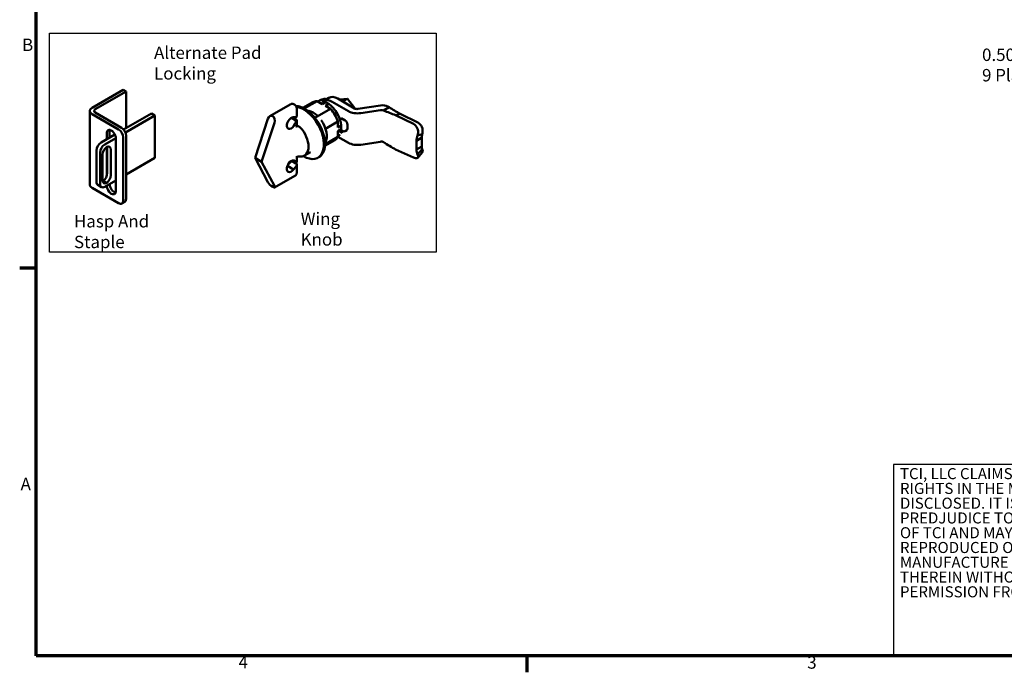
# Model space of a CAD drawing. Units: inches. Extents: x 1 to 43, y 0.5 to 33.5.
# Drawn here: x 1.2 to 20.2, y 0.7 to 13.3 of the extents above; entities that cross this region are included whole.
import ezdxf

# ---------------------------------------------------------------- set-up
doc = ezdxf.new("R2010")
doc.units = ezdxf.units.IN
doc.header["$LTSCALE"] = 2
doc.header["$MEASUREMENT"] = 0
for name, color, linetype, lineweight in [('Border (ANSI)', 7, 'Continuous', 70), ('Sketch Geometry (ANSI)', 7, 'Continuous', 25), ('Symbol (ANSI)', 7, 'Continuous', 25), ('Visible (ANSI)', 7, 'Continuous', 50)]:
    doc.layers.add(name, color=color, linetype=linetype, lineweight=lineweight)
doc.styles.add('Note Text (ANSI)', font='tahoma.ttf')

# ---------------------------------------------------------------- blocks, each defined once
blk = doc.blocks.new('Borders Default Border')
at = {"layer": 'Border (ANSI)'}
for p, q in [((0.75, 4.25), (0.59, 4.25)), ((5.5, 0.5), (5.5, 0.34))]:
    blk.add_line(p, q, dxfattribs=at)
at = {"layer": 'Border (ANSI)', "flags": 128}
blk.add_lwpolyline([(0.75, 0.5), (0.75, 16.5), (21.25, 16.5), (21.25, 0.5), (0.75, 0.5)], dxfattribs=at)
at = {"layer": 'Border (ANSI)', "char_height": 0.12, "attachment_point": 7, "style": 'Note Text (ANSI)'}
for s, insert in [('B', (0.6134, 6.315)), ('A', (0.599, 2.065)), ('4', (2.7081, 0.34)), ('3', (8.2127, 0.3375))]:
    blk.add_mtext(s, dxfattribs=dict(at, insert=insert))

msp = doc.modelspace()

# ---------------------------------------------------------------- linework, layer by layer
at = {"layer": 'Sketch Geometry (ANSI)'}
for p, q in [((1.7581, 13.0535), (9.2451, 13.0535)), ((1.7581, 8.8125), (1.7581, 13.0535)), ((9.2451, 13.0535), (9.2451, 8.8125)), ((9.2451, 8.8125), (1.7581, 8.8125)), ((23.7907, 4.7015), (18.0971, 4.7015)), ((18.0971, 4.7015), (18.0971, 0.9905)), ((18.0971, 0.9905), (23.7907, 0.9905))]:
    msp.add_line(p, q, dxfattribs=at)
at = {"layer": 'Visible (ANSI)'}
for p, q in [((2.5802, 11.6047), (3.1841, 11.9534)), ((2.6425, 11.577), (3.2393, 11.9215)), ((3.2393, 11.9215), (3.1841, 11.9534)), ((3.2393, 11.2145), (3.2393, 11.9215)), ((6.4184, 11.6725), (6.0245, 11.4451)), ((6.6635, 11.6045), (6.8553, 11.7152)), ((6.6892, 11.5913), (6.9383, 11.7351)), ((7.0368, 11.6782), (6.9383, 11.7351)), ((6.953, 11.7266), (7.0098, 11.7594)), ((7.0297, 11.7361), (7.0997, 11.7765)), ((7.0368, 11.6782), (7.1018, 11.7158)), ((7.0988, 11.6424), (7.1638, 11.68)), ((7.1973, 11.5855), (7.0988, 11.6424)), ((7.1641, 11.8), (7.0997, 11.7628)), ((7.0997, 11.7765), (7.0997, 11.758)), ((7.1638, 11.68), (7.1018, 11.7158)), ((7.2296, 11.7217), (7.5426, 11.541)), ((7.3356, 11.783), (7.6639, 11.5934)), ((7.3828, 11.7641), (7.3838, 11.7647)), ((7.3845, 11.7649), (7.5223, 11.7769)), ((7.4423, 11.7309), (7.5217, 11.7767)), ((7.523, 11.7766), (7.6603, 11.6062)), ((7.7243, 11.5841), (8.1635, 11.652)), ((8.3084, 11.6296), (8.3292, 11.6176)), ((2.5375, 10.1163), (2.5375, 11.5451)), ((2.5802, 11.4855), (3.0957, 11.1879)), ((3.1509, 11.2197), (2.6425, 11.5133)), ((3.1903, 11.1862), (3.7285, 11.4969)), ((3.2269, 11.1257), (3.7992, 11.4561)), ((3.7992, 11.4561), (3.7285, 11.4969)), ((3.7992, 11.4561), (3.7992, 10.6396)), ((6.5446, 11.4352), (6.5446, 11.5823)), ((6.8954, 11.4112), (7.1973, 11.5855)), ((7.337, 11.4801), (7.3338, 11.4819)), ((7.337, 11.476), (7.337, 11.4801)), ((7.6513, 11.6007), (7.6596, 11.6055)), ((7.6603, 11.6061), (7.6603, 11.5955)), ((7.784, 11.5037), (8.1675, 11.563)), ((8.2232, 11.5563), (8.2229, 11.5562)), ((8.3292, 11.6176), (8.2232, 11.5563)), ((8.5469, 11.4876), (8.4577, 11.4642)), ((8.4577, 11.4642), (8.8004, 11.2959)), ((8.5469, 11.4876), (8.8896, 11.3193)), ((5.7351, 10.6352), (5.9847, 11.3916)), ((6.1119, 11.3182), (5.8624, 10.5617)), ((6.4387, 11.4137), (6.527, 11.3627)), ((6.4829, 11.4255), (6.527, 11.427)), ((6.4846, 11.4116), (6.527, 11.3871)), ((6.5446, 11.2704), (6.5446, 11.3698)), ((7.0995, 11.202), (7.339, 11.3402)), ((7.339, 11.2264), (7.339, 11.3402)), ((7.339, 11.2264), (7.404, 11.264)), ((7.3761, 11.3872), (7.4034, 11.403)), ((7.4034, 11.403), (7.4808, 11.3583)), ((7.404, 11.264), (7.404, 11.1924)), ((7.525, 11.2817), (7.525, 11.2042)), ((2.7562, 10.9356), (3.0225, 11.0894)), ((2.8648, 10.9983), (2.8648, 11.1171)), ((2.92, 11.1489), (2.92, 11.0302)), ((3.2393, 9.8419), (3.2393, 11.0667)), ((7.339, 11.1548), (7.404, 11.1924)), ((7.339, 11.0411), (7.339, 11.1548)), ((7.339, 11.058), (7.3829, 11.0834)), ((7.3873, 11.1238), (7.4385, 11.1534)), ((7.4307, 11.1572), (7.4015, 11.174)), ((7.512, 11.1756), (7.4775, 11.1556)), ((8.9708, 11.096), (8.8816, 11.0726)), ((8.8868, 11.0941), (8.8816, 11.0726)), ((8.976, 11.1176), (8.9708, 11.096)), ((2.8269, 10.8948), (3.0416, 11.0187)), ((3.0416, 11.015), (3.0416, 9.9944)), ((3.1841, 11.0348), (3.1841, 9.8101)), ((7.0885, 10.8684), (7.2803, 10.9791)), ((7.0899, 10.8973), (7.339, 11.0411)), ((7.339, 11.0462), (7.5426, 10.9286)), ((7.784, 10.8913), (8.1675, 10.9506)), ((8.966, 11.0294), (8.8599, 10.9681)), ((8.8599, 10.9681), (8.8599, 10.7969)), ((8.966, 11.0294), (8.966, 10.8581)), ((2.6678, 10.1701), (2.6678, 10.7825)), ((2.7385, 10.1293), (2.7385, 10.7417)), ((2.7826, 10.2061), (2.7826, 10.7003)), ((2.8648, 10.2894), (2.8648, 10.8494)), ((2.8743, 10.3407), (2.8743, 10.8349)), ((2.945, 10.794), (2.945, 10.2999)), ((6.8123, 10.7506), (6.6933, 10.6819)), ((8.4577, 10.7998), (8.8004, 10.6435)), ((8.966, 10.8581), (8.8599, 10.7969)), ((8.9708, 10.8056), (8.8816, 10.7019)), ((8.8816, 10.7019), (8.8868, 10.687)), ((8.9737, 10.7438), (8.8844, 10.6402)), ((8.9708, 10.8056), (8.976, 10.7907)), ((3.7992, 10.6396), (3.2393, 10.3163)), ((5.9847, 10.1669), (5.7351, 10.6352)), ((5.8624, 10.5617), (5.7351, 10.6352)), ((5.8624, 10.5617), (6.1119, 10.0934)), ((6.3621, 10.4841), (6.4829, 10.4144)), ((6.3726, 10.507), (6.3998, 10.5374)), ((6.4387, 10.5793), (6.527, 10.5283)), ((6.5446, 10.5701), (6.5446, 10.656)), ((6.5446, 10.3576), (6.5446, 10.5047)), ((6.6708, 10.6717), (6.6767, 10.6683)), ((6.9738, 10.6521), (6.9542, 10.6408)), ((6.527, 10.4639), (6.4829, 10.4144)), ((2.7644, 10.0721), (2.6937, 10.1129)), ((2.8638, 10.1513), (2.7931, 10.1921)), ((3.0416, 10.2022), (2.8269, 10.0783)), ((2.92, 10.132), (2.92, 10.1283)), ((6.5084, 10.2919), (6.1145, 10.0644)), ((3.0957, 9.759), (2.5802, 10.0566)), ((2.8648, 10.0965), (2.8648, 10.1002)), ((3.2134, 9.7847), (3.1582, 9.7528))]:
    msp.add_line(p, q, dxfattribs=at)
for centre, major_axis, ratio, start_param, end_param in [((7.3356, 11.5029), (-0.1715, 0.297), 0.5773503, 5.4977871, 6.2831853), ((7.0678, 11.3472), (-0.2125, 0.3681), 0.5773503, 5.9433855, 6.2831853), ((7.2028, 11.4252), (-0.193, 0.3343), 0.5773503, 5.8851765, 6.2831853), ((7.1328, 11.3847), (0.193, -0.3343), 0.5773503, 2.4700689, 2.7435839), ((7.2296, 11.4417), (-0.1715, 0.297), 0.5773503, 5.4977871, 6.1272288), ((7.1328, 11.3847), (0.193, -0.3343), 0.5773503, 0.8992725, 2.2423201), ((8.2023, 11.5684), (-0.15, 0), 0.5773503, 3.9269908, 4.9741884), ((2.6835, 11.5451), (-0.146, 0), 0.5773503, 5.4977871, 7.0685835), ((2.6976, 11.5451), (-0.078, 0), 0.5773503, 5.4977871, 7.0685835), ((6.0483, 11.3549), (0.008, 0.0978), 0.714812, 4.3858729, 7.5274655), ((6.6767, 11.1214), (0.2775, -0.4806), 0.5773503, 5.4977871, 9.0110199), ((6.8594, 11.2108), (0.1875, -0.3248), 0.5773503, 2.0412903, 2.6710987), ((7.0678, 11.3472), (0.2125, -0.3681), 0.5773503, 1.2309965, 1.9105961), ((7.7193, 11.6431), (0.25, 0), 0.5773503, 3.9269908, 4.4505896), ((7.7193, 11.6431), (0.25, 0), 0.5773503, 4.4505896, 4.9741884), ((7.7081, 11.6189), (-0.0625, 0), 0.5773503, 0.7853982, 1.3089969), ((7.7081, 11.6189), (-0.0625, 0), 0.5773503, 1.3089969, 1.8325957), ((8.1836, 11.5281), (0.0625, 0), 0.5773503, 0.8906685, 1.832597), ((8.183, 11.5281), (0.0632, 0.0059), 0.5130128, 0.7376956, 0.8400303), ((6.4387, 11.3116), (-0.0625, -0.1083), 0.5773503, 3.403392, 8.6393798), ((6.4422, 11.4116), (0.0598, -0.0187), 0.2647837, 0.8679725, 1.3505757), ((6.4846, 11.4515), (-0.0598, 0.0178), 0.2828047, 2.4401037, 3.2255018), ((6.4846, 11.3871), (0.0598, -0.0187), 0.2647837, 5.5803615, 7.1511578), ((6.8594, 11.2108), (0.1875, -0.3248), 0.5773503, 0.3307044, 1.7147327), ((7.4808, 11.3072), (0.0312, -0.0541), 0.5773503, 0.7853982, 2.3561945), ((8.766, 11.1534), (-0.0397, 0.1511), 0.7884106, 4.1136753, 5.6844716), ((8.8553, 11.1769), (0.0397, -0.1511), 0.7884106, 0.9720827, 2.542879), ((2.9532, 11.066), (-0.0625, 0.1083), 0.5773503, 3.9269908, 7.0685835), ((3.0084, 11.0979), (0.0625, -0.1083), 0.5773503, 3.5985667, 3.9269908), ((3.0957, 11.0858), (0.0625, -0.1083), 0.5773503, 0.7853982, 2.3561945), ((3.1509, 11.1177), (-0.0625, 0.1083), 0.5773503, 3.9269908, 5.4977871), ((6.5058, 11.0067), (0.1875, -0.3248), 0.5773503, 5.909304, 8.227863), ((7.1328, 11.3847), (0.193, -0.3343), 0.5773503, 0.4152308, 0.6715238), ((7.4808, 11.2297), (0.0313, -0.0541), 0.5773503, 0, 0.7853982), ((2.7562, 10.8335), (0.0625, 0.1083), 0.5773503, 0.7853982, 2.3561945), ((2.8269, 10.7927), (0.0625, 0.1083), 0.5773503, 0.7853982, 2.3561945), ((2.8566, 10.743), (0.0625, 0.1083), 0.5773503, 5.4977871, 6.9874112), ((7.0678, 11.3472), (0.2125, -0.3681), 0.5773503, 0, 0.3397998), ((7.7193, 11.0307), (-0.25, 0), 0.5773503, 0.7853982, 1.3089969), ((7.7193, 11.0307), (-0.25, 0), 0.5773503, 1.3089969, 1.8325957), ((8.1836, 10.9158), (-0.0625, 0), 0.5773503, 4.0322612, 4.9741896), ((8.183, 10.9149), (-0.0631, 0.0065), 0.6348004, 3.9926413, 4.094976), ((2.8709, 10.7513), (0.0625, 0.1083), 0.5773503, 0.8665704, 2.3561945), ((2.7859, 10.7838), (0.0625, 0.1083), 0.5773503, 5.4977871, 5.6819211), ((8.766, 10.7421), (0.1184, -0.1019), 0.4101355, 5.328889, 6.8996853), ((8.8553, 10.8457), (0.1184, -0.1019), 0.4101355, 0, 0.6165), ((6.4387, 10.4772), (-0.0625, -0.1083), 0.5773503, 2.3561945, 7.5921822), ((6.4422, 10.5129), (0.0538, 0.0372), 0.714812, 0.7921525, 1.8973124), ((6.4846, 10.5528), (0.0529, 0.0398), 0.7115312, 5.0063903, 5.7917884), ((6.4846, 10.4884), (0.0538, 0.0372), 0.714812, 5.0389051, 6.5100261), ((2.7859, 10.2897), (0.0625, 0.1083), 0.5773503, 4.008163, 5.4977871), ((2.8566, 10.2489), (-0.0625, -0.1083), 0.5773503, 0.8665704, 2.3561945), ((2.6835, 10.1163), (-0.146, 0), 0.5773503, 0, 0.7853982), ((2.7562, 10.2211), (-0.0625, -0.1083), 0.5773503, 5.4977871, 6.2831853), ((2.8269, 10.1803), (-0.0625, -0.1083), 0.5773503, 5.4977871, 7.0685835), ((2.8709, 10.2572), (-0.0625, -0.1083), 0.5773503, 5.4977871, 6.9874112), ((2.8002, 10.298), (0.0625, 0.1083), 0.5773503, 3.7428569, 3.8458186), ((3.0084, 10.0773), (0.0625, -0.1083), 0.5773503, 3.9269908, 5.8262113), ((6.0483, 10.1302), (-0.0679, 0.0643), 0.2828047, 0.701489, 3.8430816), ((2.9532, 10.0454), (0.0625, -0.1083), 0.5773503, 3.9269908, 7.0685835), ((3.0957, 9.8611), (0.0625, -0.1083), 0.5773503, 5.4977871, 7.0685835), ((3.1509, 9.8929), (0.0625, -0.1083), 0.5773503, 0, 0.7853982)]:
    msp.add_ellipse(centre, major_axis=major_axis, ratio=ratio, start_param=start_param, end_param=end_param, dxfattribs=at)
for points, knots in [([(6.5446, 11.5823), (6.5446, 11.5919), (6.5431, 11.6006), (6.538, 11.6184), (6.534, 11.6273), (6.5237, 11.6442), (6.5174, 11.6521), (6.502, 11.666), (6.4931, 11.6723), (6.4731, 11.68), (6.4632, 11.6822), (6.4439, 11.6817), (6.4353, 11.6801), (6.4241, 11.6756), (6.4212, 11.6741), (6.4184, 11.6725)], [3.1415927, 3.1415927, 3.1415927, 3.1415927, 3.5176441, 3.5176441, 3.9711642, 3.9711642, 4.4344939, 4.4344939, 4.8772985, 4.8772985, 5.1954673, 5.1954673, 5.417729, 5.417729, 5.4977871, 5.4977871, 5.4977871, 5.4977871]), ([(6.9738, 10.6521), (7.0034, 10.6692), (7.0283, 10.6944), (7.0662, 10.7587), (7.0792, 10.7979), (7.0919, 10.8863), (7.0915, 10.9357), (7.0773, 11.0394), (7.0636, 11.0937), (7.0241, 11.2018), (6.9984, 11.2556), (6.9377, 11.3572), (6.9027, 11.405), (6.8268, 11.4898), (6.786, 11.5268), (6.7026, 11.5863), (6.66, 11.6087), (6.5869, 11.6335), (6.5558, 11.6392), (6.5263, 11.6397)], [5.4977871, 5.4977871, 5.4977871, 5.4977871, 5.8129232, 5.8129232, 6.1314892, 6.1314892, 6.452606, 6.452606, 6.773869, 6.773869, 7.09491, 7.09491, 7.4158702, 7.4158702, 7.7369416, 7.7369416, 8.0582353, 8.0582353, 8.3059978, 8.3059978, 8.3059978, 8.3059978]), ([(7.4766, 11.7016), (7.4642, 11.7137), (7.4513, 11.7245), (7.4179, 11.7484), (7.3971, 11.7594), (7.3692, 11.7688), (7.3617, 11.7708), (7.3543, 11.7722)], [4.38279151, 4.38279151, 4.38279151, 4.38279151, 4.5929632, 4.5929632, 4.91798545, 4.91798545, 5.03842503, 5.03842503, 5.03842503, 5.03842503]), ([(7.523, 11.7766), (7.523, 11.7766), (7.5228, 11.7768), (7.5224, 11.777), (7.522, 11.7769), (7.5217, 11.7767)], [0.42638391, 0.42638391, 0.42638391, 0.42638391, 0.5, 0.75, 1, 1, 1, 1]), ([(7.6603, 11.6062), (7.6603, 11.6062), (7.6603, 11.6061), (7.6602, 11.6059), (7.6599, 11.6056), (7.6596, 11.6055)], [0.42656749, 0.42656749, 0.42656749, 0.42656749, 0.5, 0.75, 1, 1, 1, 1]), ([(6.5446, 11.2704), (6.5446, 11.2703), (6.5446, 11.2703), (6.5446, 11.2651), (6.5431, 11.2597), (6.537, 11.25), (6.5324, 11.2458), (6.527, 11.2427)], [0.3455002, 0.3455002, 0.3455002, 0.3455002, 0.34579442, 0.34579442, 0.40333398, 0.40333398, 0.46087354, 0.46087354, 0.46087354, 0.46087354]), ([(6.6119, 11.2261), (6.6067, 11.2317), (6.6, 11.237), (6.585, 11.245), (6.5767, 11.2477), (6.5615, 11.2502), (6.5536, 11.2503), (6.539, 11.2481), (6.5323, 11.2458), (6.527, 11.2427)], [0.2455105, 0.2455105, 0.2455105, 0.2455105, 0.30680335, 0.30680335, 0.3680962, 0.3680962, 0.42519817, 0.42519817, 0.48230013, 0.48230013, 0.48230013, 0.48230013]), ([(7.4307, 11.1572), (7.4331, 11.1558), (7.4356, 11.1546), (7.441, 11.1524), (7.4439, 11.1515), (7.45, 11.1503), (7.4533, 11.1499), (7.4601, 11.15), (7.4636, 11.1505), (7.4707, 11.1523), (7.4743, 11.1537), (7.4775, 11.1556)], [4.71238898, 4.71238898, 4.71238898, 4.71238898, 4.86946861, 4.86946861, 5.02654825, 5.02654825, 5.18362788, 5.18362788, 5.34070751, 5.34070751, 5.49778714, 5.49778714, 5.49778714, 5.49778714]), ([(6.527, 10.6482), (6.5323, 10.6513), (6.539, 10.6542), (6.5536, 10.659), (6.5615, 10.6609), (6.5767, 10.6636), (6.585, 10.6645), (6.6, 10.6653), (6.6067, 10.6652), (6.6119, 10.6648)], [0.48230013, 0.48230013, 0.48230013, 0.48230013, 0.5394021, 0.5394021, 0.59650406, 0.59650406, 0.65779692, 0.65779692, 0.71908977, 0.71908977, 0.71908977, 0.71908977]), ([(6.5084, 10.2919), (6.5139, 10.2951), (6.5189, 10.299), (6.5275, 10.3077), (6.5311, 10.3124), (6.5368, 10.322), (6.5389, 10.3268), (6.542, 10.3362), (6.5431, 10.3407), (6.5444, 10.3494), (6.5446, 10.3536), (6.5446, 10.3576)], [2.35619449, 2.35619449, 2.35619449, 2.35619449, 2.51327412, 2.51327412, 2.67035376, 2.67035376, 2.82743339, 2.82743339, 2.98451302, 2.98451302, 3.14159265, 3.14159265, 3.14159265, 3.14159265])]:
    msp.add_open_spline(points, degree=3, knots=knots, dxfattribs=at)
for points in [[(7.3845, 11.7649), (7.3843, 11.7649), (7.384, 11.7648), (7.3838, 11.7647)], [(8.2277, 11.5543), (8.2998, 11.522), (8.3767, 11.4925), (8.4577, 11.4642)], [(8.3292, 11.6176), (8.3991, 11.5729), (8.4718, 11.5299), (8.5469, 11.4876)], [(8.8816, 11.0726), (8.8698, 11.036), (8.8623, 11.0006), (8.8599, 10.9681)], [(8.9708, 11.096), (8.9666, 11.0728), (8.9649, 11.0502), (8.966, 11.0294)], [(8.2277, 10.9407), (8.2998, 10.8903), (8.3767, 10.8427), (8.4577, 10.7998)], [(8.8599, 10.7969), (8.8623, 10.7616), (8.8698, 10.7293), (8.8816, 10.7019)], [(8.966, 10.8581), (8.9649, 10.8386), (8.9666, 10.8207), (8.9708, 10.8056)]]:
    msp.add_open_spline(points, degree=3, dxfattribs=at)

# ---------------------------------------------------------------- block references
at = {"xscale": 2, "yscale": 2, "zscale": 2}
msp.add_blockref('Borders Default Border', (0, 0), dxfattribs=at)

# ---------------------------------------------------------------- texts
at = {"layer": 'Symbol (ANSI)', "char_height": 0.24, "attachment_point": 1, "style": 'Note Text (ANSI)'}
for s, insert, width in [('{\\fTahoma|b0|i0;Alternate Pad Locking}', (3.7807, 12.7925), 3.16376), ('{\\fTahoma|b0|i0;Hasp And Staple}', (2.2311, 9.5302), 2.395527), ('{\\fTahoma|b0|i0;Wing Knob}', (6.6189, 9.5792), 1.582172)]:
    msp.add_mtext(s, dxfattribs=dict(at, insert=insert, width=width))
at = {"layer": 'Symbol (ANSI)', "attachment_point": 1, "style": 'Note Text (ANSI)'}
for s, insert, char_height, width, line_spacing_factor in [('{\\fTahoma|b0|i0;0.50 Dia Holes \\P\\fTahoma|b0|i0;9 Places. }', (19.809, 12.7525), 0.24, 2.220486, 0.987884), ('{\\fMS Shell Dlg 2|b0|i0|c0|p0;\\H0.78848x;TCI, LLC\\fArial|b0|i0|c0|p34; \\fMS Shell Dlg 2|b0|i0|c0|p0;CLAIMS PROPRIETARY \\PRIGHTS IN THE MATERIAL HEREIN \\H1.15927x; \\H0.86261x;\\PDISCLOSED. IT IS SUPPLIED \\H1.14835x; \\H0.87081x;WITHOUT\\H1.1491x; \\H0.87025x;\\PPREDJUDICE TO ANY PATENT \\H1.14905x; \\H0.87028x;RIGHTS \\H1.14905x; \\H0.87028x;\\POF TCI AND MAY NOT BE \\H1.14905x; \\H0.87028x;\\PREPRODUCED OR USED TO \\H1.14905x; \\H0.87028x;\\PMANUFACTURE ANYTHING SHOWN \\H1.14905x; \\H0.87028x;\\PTHEREIN WITHOUT WRITTEN \\H1.14905x; \\H0.87028x;\\PPERMISSION FROM TCI.\\Ftxt|c0;\\H1.14905x; \\H0.87028x;\\P\\fTahoma|b0|i0|c0|p34;\\H1.27055x; \\H0.88269x;\\P\\H1.18686x; }', (18.2197, 4.6323), 0.2714097, 5.842881, 0.801435)]:
    msp.add_mtext(s, dxfattribs=dict(at, insert=insert, char_height=char_height, width=width, line_spacing_factor=line_spacing_factor))

doc.saveas('drawing.dxf')
